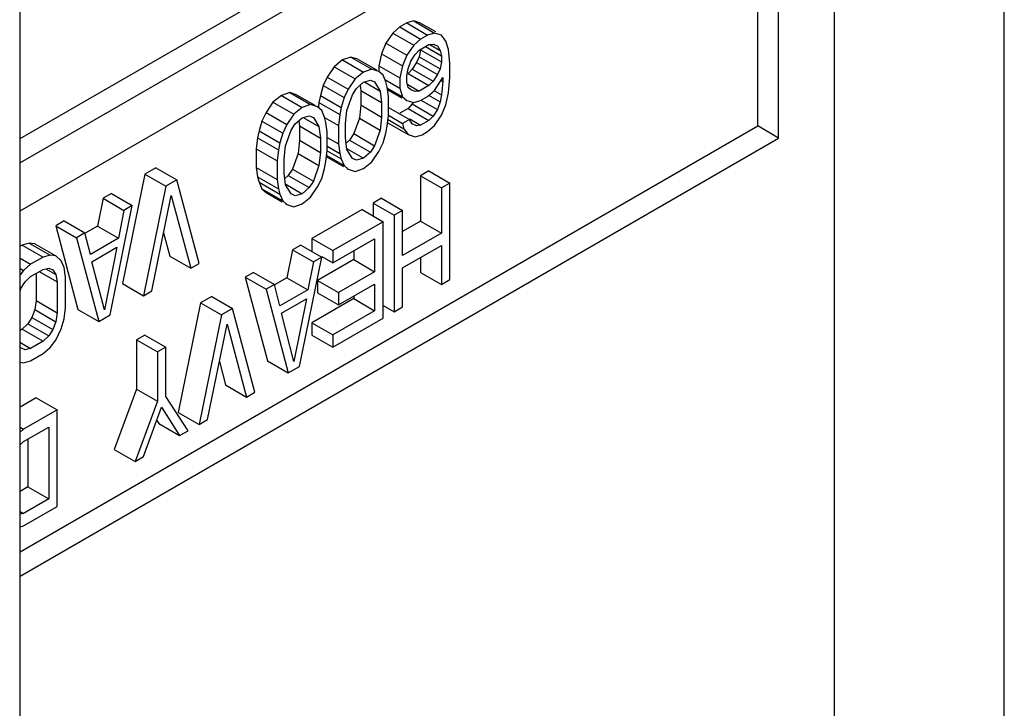
# Model space of a CAD drawing. Units: inches. Extents: x 0 to 11, y 0 to 8.5.
# Drawn here: x 9.5 to 9.7, y 4 to 4.1 of the extents above; entities that cross this region are included whole.
import ezdxf

# ---------------------------------------------------------------- set-up
doc = ezdxf.new("R2010")
doc.units = ezdxf.units.IN
doc.header["$LTSCALE"] = 0.605
doc.header["$MEASUREMENT"] = 0
doc.layers.get('0').update_dxf_attribs({"linetype": 'CONTINUOUS'})

msp = doc.modelspace()

# ---------------------------------------------------------------- linework, layer by layer
at = {"color": 7, "linetype": 'CONTINUOUS'}
for p, q in [((9.64831, 3.85731), (9.64831, 4.66947)), ((9.67851, 3.93675), (9.67851, 4.43372)), ((9.50366, 3.63091), (9.50366, 4.19589)), ((9.50366, 4.05239), (9.6347, 4.12805)), ((9.63841, 4.1259), (9.50366, 4.0481)), ((9.50366, 4.03953), (9.63841, 4.11733)), ((9.63841, 4.05249), (9.63841, 4.11733)), ((9.6347, 4.05464), (9.6347, 4.11519)), ((9.57233, 4.07293), (9.5711, 4.07221)), ((9.57357, 4.07328), (9.57233, 4.07293)), ((9.57233, 4.07293), (9.57605, 4.07078)), ((9.57481, 4.0729), (9.57357, 4.07328)), ((9.57357, 4.07328), (9.57728, 4.07113)), ((9.57481, 4.0729), (9.57743, 4.07139)), ((9.56986, 4.07113), (9.56862, 4.06933)), ((9.5711, 4.07221), (9.56986, 4.07113)), ((9.56986, 4.07113), (9.57357, 4.06899)), ((9.5711, 4.07221), (9.57481, 4.07007)), ((9.57605, 4.07078), (9.57481, 4.07007)), ((9.57728, 4.07113), (9.57605, 4.07078)), ((9.57852, 4.07075), (9.57728, 4.07113)), ((9.57926, 4.06972), (9.57852, 4.07075)), ((9.56862, 4.06933), (9.56788, 4.06744)), ((9.56862, 4.06933), (9.57233, 4.06718)), ((9.57357, 4.06899), (9.57233, 4.06718)), ((9.57481, 4.07007), (9.57357, 4.06899)), ((9.57456, 4.0681), (9.57629, 4.0691)), ((9.57629, 4.0691), (9.57704, 4.06917)), ((9.57644, 4.06912), (9.57827, 4.06806)), ((9.57704, 4.06917), (9.57778, 4.06887)), ((9.57976, 4.06819), (9.57926, 4.06972)), ((9.56788, 4.06744), (9.56738, 4.06533)), ((9.56788, 4.06744), (9.57159, 4.06529)), ((9.57233, 4.06718), (9.57159, 4.06529)), ((9.57308, 4.06615), (9.57382, 4.06731)), ((9.57382, 4.06731), (9.57456, 4.0681)), ((9.57481, 4.06815), (9.57456, 4.06692)), ((9.57481, 4.06815), (9.57852, 4.06601)), ((9.57568, 4.06875), (9.57852, 4.06711)), ((9.57778, 4.06887), (9.57827, 4.06806)), ((9.57827, 4.06806), (9.57852, 4.06711)), ((9.58001, 4.06577), (9.57976, 4.06819)), ((9.56095, 4.06636), (9.55946, 4.06513)), ((9.56243, 4.06685), (9.56095, 4.06636)), ((9.56095, 4.06636), (9.56466, 4.06421)), ((9.56367, 4.06647), (9.56243, 4.06685)), ((9.56243, 4.06685), (9.56615, 4.0647)), ((9.56367, 4.06647), (9.56695, 4.06458)), ((9.57258, 4.06477), (9.57308, 4.06615)), ((9.57407, 4.0659), (9.57332, 4.06474)), ((9.57456, 4.06692), (9.57407, 4.0659)), ((9.57407, 4.0659), (9.57778, 4.06376)), ((9.57456, 4.06692), (9.57827, 4.06477)), ((9.57852, 4.06601), (9.57827, 4.06477)), ((9.57852, 4.06711), (9.57852, 4.06601)), ((9.58001, 4.06322), (9.58001, 4.06577)), ((9.55946, 4.06513), (9.55823, 4.06332)), ((9.55946, 4.06513), (9.56318, 4.06299)), ((9.56466, 4.06421), (9.56318, 4.06299)), ((9.56615, 4.0647), (9.56466, 4.06421)), ((9.56738, 4.06432), (9.56615, 4.0647)), ((9.56738, 4.06533), (9.5711, 4.06318)), ((9.56738, 4.06533), (9.56738, 4.06432)), ((9.56813, 4.06366), (9.56738, 4.06432)), ((9.56862, 4.06249), (9.56813, 4.06366)), ((9.57159, 4.06529), (9.5711, 4.06318)), ((9.57233, 4.06353), (9.57258, 4.06477)), ((9.57332, 4.06474), (9.57258, 4.06395)), ((9.57258, 4.06395), (9.57629, 4.06181)), ((9.57332, 4.06474), (9.57704, 4.0626)), ((9.57778, 4.06376), (9.57704, 4.0626)), ((9.57827, 4.06477), (9.57778, 4.06376)), ((9.55823, 4.06332), (9.55748, 4.0618)), ((9.55823, 4.06332), (9.56194, 4.06118)), ((9.56318, 4.06299), (9.56194, 4.06118)), ((9.56342, 4.06131), (9.56466, 4.06239)), ((9.56466, 4.06239), (9.5659, 4.06274)), ((9.56483, 4.06244), (9.56763, 4.06082)), ((9.5659, 4.06274), (9.56664, 4.06244)), ((9.56664, 4.06244), (9.56763, 4.06082)), ((9.56845, 4.06289), (9.5711, 4.06136)), ((9.56887, 4.06153), (9.56862, 4.06249)), ((9.5711, 4.06318), (9.5711, 4.06136)), ((9.57233, 4.06244), (9.57233, 4.06353)), ((9.57258, 4.06149), (9.57233, 4.06244)), ((9.57244, 4.06203), (9.57456, 4.06081)), ((9.57704, 4.0626), (9.57629, 4.06181)), ((9.57728, 4.06092), (9.57877, 4.06324)), ((9.57845, 4.06269), (9.57877, 4.06251)), ((9.57877, 4.06251), (9.57852, 4.06017)), ((9.57877, 4.06324), (9.57877, 4.06251)), ((9.57976, 4.06052), (9.58001, 4.06322)), ((9.55154, 4.06056), (9.55006, 4.06007)), ((9.55278, 4.06018), (9.55154, 4.06056)), ((9.55154, 4.06056), (9.55526, 4.05842)), ((9.55278, 4.06018), (9.55599, 4.05833)), ((9.55748, 4.0618), (9.55699, 4.06006)), ((9.55748, 4.0618), (9.5612, 4.05966)), ((9.56194, 4.06118), (9.5612, 4.05966)), ((9.56268, 4.06015), (9.56342, 4.06131)), ((9.56405, 4.06186), (9.56417, 4.06092)), ((9.56417, 4.06092), (9.56788, 4.05877)), ((9.56417, 4.06092), (9.56417, 4.05836)), ((9.56763, 4.06082), (9.56788, 4.05877)), ((9.56881, 4.06143), (9.57159, 4.05982)), ((9.56912, 4.05985), (9.56887, 4.06153)), ((9.56893, 4.06112), (9.57149, 4.05964)), ((9.5711, 4.06136), (9.57159, 4.05982)), ((9.57308, 4.06104), (9.57258, 4.06149)), ((9.57382, 4.06074), (9.57308, 4.06104)), ((9.57456, 4.06081), (9.57382, 4.06074)), ((9.57629, 4.06181), (9.57456, 4.06081)), ((9.57605, 4.05984), (9.57728, 4.06092)), ((9.57727, 4.0609), (9.57852, 4.06017)), ((9.57852, 4.06017), (9.57827, 4.05894)), ((9.57926, 4.05841), (9.57976, 4.06052)), ((9.54857, 4.05885), (9.54734, 4.05704)), ((9.55006, 4.06007), (9.54857, 4.05885)), ((9.54857, 4.05885), (9.55229, 4.0567)), ((9.55006, 4.06007), (9.55377, 4.05793)), ((9.55526, 4.05842), (9.55377, 4.05793)), ((9.55649, 4.05804), (9.55526, 4.05842)), ((9.55674, 4.05882), (9.55664, 4.05802)), ((9.55699, 4.06006), (9.55674, 4.05882)), ((9.55674, 4.05882), (9.56045, 4.05668)), ((9.55699, 4.06006), (9.5607, 4.05791)), ((9.5612, 4.05966), (9.5607, 4.05791)), ((9.56169, 4.05739), (9.56268, 4.06015)), ((9.56788, 4.05877), (9.56788, 4.05622)), ((9.56912, 4.05657), (9.56912, 4.05985)), ((9.57159, 4.05982), (9.57233, 4.05916)), ((9.57233, 4.05916), (9.57357, 4.05878)), ((9.57332, 4.05854), (9.57258, 4.05775)), ((9.5735, 4.05882), (9.57332, 4.05854)), ((9.57332, 4.05854), (9.57704, 4.0564)), ((9.57357, 4.05878), (9.57481, 4.05913)), ((9.57481, 4.05913), (9.57605, 4.05984)), ((9.57487, 4.05924), (9.57778, 4.05756)), ((9.57621, 4.06013), (9.57827, 4.05894)), ((9.57827, 4.05894), (9.57778, 4.05756)), ((9.57852, 4.05653), (9.57926, 4.05841)), ((9.54734, 4.05704), (9.5466, 4.05551)), ((9.54734, 4.05704), (9.55105, 4.05489)), ((9.55229, 4.0567), (9.55105, 4.05489)), ((9.55377, 4.05793), (9.55229, 4.0567)), ((9.55724, 4.05737), (9.55649, 4.05804)), ((9.55773, 4.0562), (9.55724, 4.05737)), ((9.56045, 4.05668), (9.56021, 4.05471)), ((9.5607, 4.05791), (9.56045, 4.05668)), ((9.56144, 4.05506), (9.56169, 4.05739)), ((9.56417, 4.05836), (9.56392, 4.05603)), ((9.56417, 4.05836), (9.56788, 4.05622)), ((9.56912, 4.05794), (9.57283, 4.05579)), ((9.57258, 4.05775), (9.5711, 4.05689)), ((9.57258, 4.05775), (9.57629, 4.05561)), ((9.57778, 4.05756), (9.57704, 4.0564)), ((9.5466, 4.05551), (9.5461, 4.05377)), ((9.5466, 4.05551), (9.55031, 4.05337)), ((9.55179, 4.05386), (9.55253, 4.05502)), ((9.55253, 4.05502), (9.55377, 4.0561)), ((9.55316, 4.05557), (9.55328, 4.05463)), ((9.55377, 4.0561), (9.55501, 4.05645)), ((9.55394, 4.05615), (9.55674, 4.05453)), ((9.55501, 4.05645), (9.55575, 4.05615)), ((9.55575, 4.05615), (9.55674, 4.05453)), ((9.55771, 4.05615), (9.56021, 4.05471)), ((9.55798, 4.05525), (9.55773, 4.0562)), ((9.55823, 4.05357), (9.55798, 4.05525)), ((9.56144, 4.0525), (9.56144, 4.05506)), ((9.56392, 4.05603), (9.56293, 4.05327)), ((9.56392, 4.05603), (9.56763, 4.05389)), ((9.56788, 4.05622), (9.56763, 4.05389)), ((9.56887, 4.0546), (9.56912, 4.05657)), ((9.56887, 4.05524), (9.57258, 4.0531)), ((9.56901, 4.05576), (9.57184, 4.05413)), ((9.56909, 4.05652), (9.57159, 4.05508)), ((9.57283, 4.05579), (9.57159, 4.05508)), ((9.57159, 4.05508), (9.57184, 4.05413)), ((9.57332, 4.05499), (9.57283, 4.05579)), ((9.57287, 4.05587), (9.57481, 4.05475)), ((9.57407, 4.05468), (9.57332, 4.05499)), ((9.57629, 4.05561), (9.57481, 4.05475)), ((9.57704, 4.0564), (9.57629, 4.05561)), ((9.57728, 4.05472), (9.57852, 4.05653)), ((9.50366, 3.97898), (9.6347, 4.05464)), ((9.5461, 4.05377), (9.54585, 4.05253)), ((9.5461, 4.05377), (9.54981, 4.05163)), ((9.55031, 4.05337), (9.54981, 4.05163)), ((9.55105, 4.05489), (9.55031, 4.05337)), ((9.5508, 4.0511), (9.55179, 4.05386)), ((9.55328, 4.05463), (9.55699, 4.05249)), ((9.55328, 4.05463), (9.55328, 4.05208)), ((9.55674, 4.05453), (9.55699, 4.05249)), ((9.55823, 4.05028), (9.55823, 4.05357)), ((9.56021, 4.05471), (9.56021, 4.05143)), ((9.56293, 4.05327), (9.56219, 4.05211)), ((9.56293, 4.05327), (9.56664, 4.05113)), ((9.56763, 4.05389), (9.56664, 4.05113)), ((9.56813, 4.05162), (9.56862, 4.05336)), ((9.56862, 4.05336), (9.56887, 4.0546)), ((9.57184, 4.05413), (9.57258, 4.0531)), ((9.57481, 4.05475), (9.57407, 4.05468)), ((9.57506, 4.05307), (9.57605, 4.05364)), ((9.57605, 4.05364), (9.57728, 4.05472)), ((9.63841, 4.05249), (9.6347, 4.05464)), ((9.50366, 3.97469), (9.63841, 4.05249)), ((9.54585, 4.05253), (9.54561, 4.05056)), ((9.54585, 4.05253), (9.54956, 4.05039)), ((9.54981, 4.05163), (9.54956, 4.05039)), ((9.55328, 4.05208), (9.55303, 4.04974)), ((9.55328, 4.05208), (9.55699, 4.04993)), ((9.55699, 4.05249), (9.55699, 4.04993)), ((9.55823, 4.05257), (9.56021, 4.05143)), ((9.56021, 4.05143), (9.56045, 4.04974)), ((9.56169, 4.05046), (9.56144, 4.0525)), ((9.56219, 4.05211), (9.56156, 4.05156)), ((9.56219, 4.05211), (9.5659, 4.04997)), ((9.56738, 4.0501), (9.56813, 4.05162)), ((9.57258, 4.0531), (9.57382, 4.05272)), ((9.57382, 4.05272), (9.57506, 4.05307)), ((9.54561, 4.05056), (9.54932, 4.04842)), ((9.54561, 4.05056), (9.54561, 4.04728)), ((9.54956, 4.05039), (9.54932, 4.04842)), ((9.55055, 4.04877), (9.5508, 4.0511)), ((9.55303, 4.04974), (9.55204, 4.04698)), ((9.55303, 4.04974), (9.55674, 4.0476)), ((9.55699, 4.04993), (9.55674, 4.0476)), ((9.55798, 4.04832), (9.55823, 4.05028)), ((9.5582, 4.05024), (9.5607, 4.04879)), ((9.55823, 4.05103), (9.56045, 4.04974)), ((9.56045, 4.04974), (9.5607, 4.04879)), ((9.56268, 4.04884), (9.56169, 4.05046)), ((9.56175, 4.05057), (9.56466, 4.04889)), ((9.5659, 4.04997), (9.56466, 4.04889)), ((9.56664, 4.05113), (9.5659, 4.04997)), ((9.56615, 4.04829), (9.56738, 4.0501)), ((9.54932, 4.04842), (9.54932, 4.04514)), ((9.55055, 4.04622), (9.55055, 4.04877)), ((9.55773, 4.04708), (9.55798, 4.04832)), ((9.55809, 4.04922), (9.55823, 4.0491)), ((9.55812, 4.0494), (9.5612, 4.04762)), ((9.55823, 4.0491), (9.56109, 4.04744)), ((9.5607, 4.04879), (9.5612, 4.04762)), ((9.56342, 4.04854), (9.56268, 4.04884)), ((9.56466, 4.04889), (9.56342, 4.04854)), ((9.56466, 4.04707), (9.56615, 4.04829)), ((9.52779, 4.04721), (9.52581, 4.04607)), ((9.52779, 4.04721), (9.5315, 4.04507)), ((9.54561, 4.04728), (9.54932, 4.04514)), ((9.54561, 4.04728), (9.54585, 4.0456)), ((9.5508, 4.04417), (9.55055, 4.04622)), ((9.55204, 4.04698), (9.5513, 4.04583)), ((9.55204, 4.04698), (9.55575, 4.04484)), ((9.55674, 4.0476), (9.55575, 4.04484)), ((9.55724, 4.04533), (9.55773, 4.04708)), ((9.5612, 4.04762), (9.56194, 4.04695)), ((9.56168, 4.0471), (9.56194, 4.04695)), ((9.56194, 4.04695), (9.56318, 4.04657)), ((9.56318, 4.04657), (9.56466, 4.04707)), ((9.57629, 4.04664), (9.57481, 4.04578)), ((9.57629, 4.04664), (9.58001, 4.04449)), ((9.52581, 4.04607), (9.52185, 4.02663)), ((9.52581, 4.04607), (9.52952, 4.04392)), ((9.5315, 4.04507), (9.52952, 4.04392)), ((9.53546, 4.03021), (9.5315, 4.04507)), ((9.54585, 4.0456), (9.54956, 4.04346)), ((9.54585, 4.0456), (9.5461, 4.04465)), ((9.5461, 4.04465), (9.54981, 4.04251)), ((9.5461, 4.04465), (9.5466, 4.04348)), ((9.54932, 4.04514), (9.54956, 4.04346)), ((9.5513, 4.04583), (9.55067, 4.04528)), ((9.5513, 4.04583), (9.55501, 4.04368)), ((9.55575, 4.04484), (9.55501, 4.04368)), ((9.55649, 4.04381), (9.55724, 4.04533)), ((9.57481, 4.04578), (9.57852, 4.04364)), ((9.57481, 4.04578), (9.57481, 4.03775)), ((9.58001, 4.04449), (9.57852, 4.04364)), ((9.58001, 4.02735), (9.58001, 4.04449)), ((9.52952, 4.04392), (9.52556, 4.02449)), ((9.5466, 4.04348), (9.55031, 4.04133)), ((9.5466, 4.04348), (9.54734, 4.04281)), ((9.54734, 4.04281), (9.5502, 4.04115)), ((9.54956, 4.04346), (9.54981, 4.04251)), ((9.55179, 4.04255), (9.5508, 4.04417)), ((9.55087, 4.04428), (9.55377, 4.0426)), ((9.55501, 4.04368), (9.55377, 4.0426)), ((9.55526, 4.042), (9.55649, 4.04381)), ((9.57852, 4.04364), (9.57852, 4.03561)), ((9.51838, 4.04178), (9.51739, 4.03683)), ((9.51987, 4.04264), (9.51838, 4.04178)), ((9.51838, 4.04178), (9.52209, 4.03964)), ((9.51987, 4.04264), (9.52358, 4.04049)), ((9.52704, 4.02535), (9.53051, 4.04231)), ((9.53051, 4.04231), (9.53397, 4.02935)), ((9.54981, 4.04251), (9.55031, 4.04133)), ((9.55031, 4.04133), (9.55105, 4.04067)), ((9.55253, 4.04225), (9.55179, 4.04255)), ((9.55377, 4.0426), (9.55253, 4.04225)), ((9.55377, 4.04078), (9.55526, 4.042)), ((9.56788, 4.04178), (9.56639, 4.04092)), ((9.56639, 4.04092), (9.57011, 4.03878)), ((9.56639, 4.04092), (9.56639, 4.03864)), ((9.56788, 4.04178), (9.57159, 4.03964)), ((9.51962, 4.02106), (9.52358, 4.04049)), ((9.52209, 4.03964), (9.5211, 4.03469)), ((9.52358, 4.04049), (9.52209, 4.03964)), ((9.55079, 4.04082), (9.55105, 4.04067)), ((9.55105, 4.04067), (9.55229, 4.04029)), ((9.55229, 4.04029), (9.55377, 4.04078)), ((9.56441, 4.03978), (9.5555, 4.03463)), ((9.56441, 4.03978), (9.56813, 4.03763)), ((9.57159, 4.03964), (9.57011, 4.03878)), ((9.57159, 4.03161), (9.57159, 4.03964)), ((9.51145, 4.03778), (9.50997, 4.03692)), ((9.51145, 4.03778), (9.51516, 4.03564)), ((9.56813, 4.03763), (9.55922, 4.03249)), ((9.56813, 4.02049), (9.56813, 4.03763)), ((9.57011, 4.03878), (9.57011, 4.02163)), ((9.57481, 4.03775), (9.57159, 4.0359)), ((9.57481, 4.03775), (9.57852, 4.03561)), ((9.50997, 4.03692), (9.51368, 4.03478)), ((9.50997, 4.03692), (9.51393, 4.02206)), ((9.51739, 4.03683), (9.5152, 4.03557)), ((9.51739, 4.03683), (9.5211, 4.03469)), ((9.51516, 4.03564), (9.51368, 4.03478)), ((9.51368, 4.03478), (9.51764, 4.01992)), ((9.51615, 4.03183), (9.51516, 4.03564)), ((9.5211, 4.03469), (9.51615, 4.03183)), ((9.52915, 4.03565), (9.53026, 4.03149)), ((9.5555, 4.03463), (9.55922, 4.03249)), ((9.5555, 4.03463), (9.5555, 4.03245)), ((9.55922, 4.0303), (9.56664, 4.03459)), ((9.56664, 4.03459), (9.56664, 4.02875)), ((9.57852, 4.03561), (9.57159, 4.03161)), ((9.50403, 4.03349), (9.50366, 4.03328)), ((9.50526, 4.03384), (9.50403, 4.03349)), ((9.50403, 4.03349), (9.50774, 4.03135)), ((9.50625, 4.03368), (9.50526, 4.03384)), ((9.50526, 4.03384), (9.50898, 4.0317)), ((9.50625, 4.03368), (9.50997, 4.03154)), ((9.5164, 4.03051), (9.52086, 4.03308)), ((9.52086, 4.03308), (9.51863, 4.02195)), ((9.55204, 4.03263), (9.55105, 4.02768)), ((9.55352, 4.03349), (9.55204, 4.03263)), ((9.55204, 4.03263), (9.55575, 4.03049)), ((9.55352, 4.03349), (9.55724, 4.03135)), ((9.55922, 4.03249), (9.55922, 4.0303)), ((9.56293, 4.03245), (9.56293, 4.03089)), ((9.57159, 4.02942), (9.57852, 4.03342)), ((9.57852, 4.03342), (9.57852, 4.02649)), ((9.50366, 4.03113), (9.50551, 4.03006)), ((9.50774, 4.03135), (9.50551, 4.03006)), ((9.50898, 4.0317), (9.50774, 4.03135)), ((9.50997, 4.03154), (9.50898, 4.0317)), ((9.51096, 4.03065), (9.50997, 4.03154)), ((9.51145, 4.02948), (9.51096, 4.03065)), ((9.51863, 4.02195), (9.5164, 4.03051)), ((9.53026, 4.03149), (9.53397, 4.02935)), ((9.55328, 4.01192), (9.55724, 4.03135)), ((9.55575, 4.03049), (9.55476, 4.02554)), ((9.55724, 4.03135), (9.55575, 4.03049)), ((9.56293, 4.03089), (9.55649, 4.02718)), ((9.55728, 4.03142), (9.55922, 4.0303)), ((9.56293, 4.03089), (9.56664, 4.02875)), ((9.57481, 4.03128), (9.57481, 4.02863)), ((9.50366, 4.02934), (9.50427, 4.02898)), ((9.50427, 4.02898), (9.50366, 4.02817)), ((9.50551, 4.03006), (9.50427, 4.02898)), ((9.50551, 4.02787), (9.50774, 4.02916)), ((9.50705, 4.02876), (9.51021, 4.02694)), ((9.50774, 4.02916), (9.50873, 4.02937)), ((9.50823, 4.02926), (9.50997, 4.02826)), ((9.50873, 4.02937), (9.50947, 4.02907)), ((9.50947, 4.02907), (9.50997, 4.02826)), ((9.5117, 4.0278), (9.51145, 4.02948)), ((9.53397, 4.02935), (9.53546, 4.03021)), ((9.56664, 4.02875), (9.56021, 4.02504)), ((9.57159, 4.02249), (9.57159, 4.02942)), ((9.50378, 4.02578), (9.50452, 4.02694)), ((9.50452, 4.02694), (9.50551, 4.02787)), ((9.5065, 4.02845), (9.5065, 4.02361)), ((9.50997, 4.02826), (9.51021, 4.02694)), ((9.51021, 4.02694), (9.51021, 4.02147)), ((9.5117, 4.02233), (9.5117, 4.0278)), ((9.54511, 4.02863), (9.54363, 4.02778)), ((9.54363, 4.02778), (9.54734, 4.02563)), ((9.54363, 4.02778), (9.54758, 4.01292)), ((9.54511, 4.02863), (9.54882, 4.02649)), ((9.55105, 4.02768), (9.54886, 4.02642)), ((9.55105, 4.02768), (9.55476, 4.02554)), ((9.55649, 4.02718), (9.56021, 4.02504)), ((9.55649, 4.02718), (9.55649, 4.02499)), ((9.57481, 4.02863), (9.57852, 4.02649)), ((9.57852, 4.02649), (9.58001, 4.02735)), ((9.50366, 4.02516), (9.50378, 4.02578)), ((9.52185, 4.02663), (9.52556, 4.02449)), ((9.52556, 4.02449), (9.52704, 4.02535)), ((9.54882, 4.02649), (9.54734, 4.02563)), ((9.54734, 4.02563), (9.5513, 4.01077)), ((9.54981, 4.02268), (9.54882, 4.02649)), ((9.55476, 4.02554), (9.54981, 4.02268)), ((9.56021, 4.02285), (9.56664, 4.02656)), ((9.56664, 4.02656), (9.56664, 4.02182)), ((9.5065, 4.02361), (9.50625, 4.02201)), ((9.5065, 4.02361), (9.51021, 4.02147)), ((9.53769, 4.02435), (9.53571, 4.0232)), ((9.53769, 4.02435), (9.5414, 4.0222)), ((9.55006, 4.02137), (9.55451, 4.02394)), ((9.55451, 4.02394), (9.55229, 4.0128)), ((9.56293, 4.02396), (9.5555, 4.01968)), ((9.55649, 4.02499), (9.56021, 4.02285)), ((9.56021, 4.02504), (9.56021, 4.02285)), ((9.56293, 4.02442), (9.56293, 4.02396)), ((9.56293, 4.02396), (9.56664, 4.02182)), ((9.50625, 4.02201), (9.50576, 4.02063)), ((9.50625, 4.02201), (9.50997, 4.01987)), ((9.51145, 4.02036), (9.5117, 4.02233)), ((9.51393, 4.02206), (9.51764, 4.01992)), ((9.53571, 4.0232), (9.53175, 4.00377)), ((9.53571, 4.0232), (9.53942, 4.02106)), ((9.5414, 4.0222), (9.53942, 4.02106)), ((9.54536, 4.00734), (9.5414, 4.0222)), ((9.56664, 4.02182), (9.55922, 4.01753)), ((9.56813, 4.02277), (9.57011, 4.02163)), ((9.57011, 4.02163), (9.57159, 4.02249)), ((9.50576, 4.02063), (9.50502, 4.01947)), ((9.50576, 4.02063), (9.50947, 4.01849)), ((9.51021, 4.02147), (9.50997, 4.01987)), ((9.51096, 4.01861), (9.51145, 4.02036)), ((9.51764, 4.01992), (9.51962, 4.02106)), ((9.53942, 4.02106), (9.53546, 4.00163)), ((9.55229, 4.0128), (9.55006, 4.02137)), ((9.55922, 4.01534), (9.56813, 4.02049)), ((9.50403, 4.01853), (9.50366, 4.01832)), ((9.50502, 4.01947), (9.50403, 4.01853)), ((9.50403, 4.01853), (9.50774, 4.01639)), ((9.50502, 4.01947), (9.50873, 4.01733)), ((9.50947, 4.01849), (9.50873, 4.01733)), ((9.50997, 4.01987), (9.50947, 4.01849)), ((9.50997, 4.01658), (9.51096, 4.01861)), ((9.53694, 4.00248), (9.54041, 4.01944)), ((9.54041, 4.01944), (9.54387, 4.00649)), ((9.5555, 4.01968), (9.55922, 4.01753)), ((9.5555, 4.01968), (9.5555, 4.01749)), ((9.50873, 4.01733), (9.50774, 4.01639)), ((9.50898, 4.01528), (9.50997, 4.01658)), ((9.52581, 4.01749), (9.52432, 4.01663)), ((9.52432, 4.01663), (9.52803, 4.01449)), ((9.52432, 4.01663), (9.52432, 4.00788)), ((9.52581, 4.01749), (9.52952, 4.01534)), ((9.5555, 4.01749), (9.55922, 4.01534)), ((9.55922, 4.01753), (9.55922, 4.01534)), ((9.50357, 4.01622), (9.50551, 4.0151)), ((9.50452, 4.0149), (9.50378, 4.0152)), ((9.50551, 4.0151), (9.50452, 4.0149)), ((9.50774, 4.01639), (9.50551, 4.0151)), ((9.50774, 4.0142), (9.50898, 4.01528)), ((9.52952, 4.01534), (9.52803, 4.01449)), ((9.52952, 4.00659), (9.52952, 4.01534)), ((9.50551, 4.01292), (9.50774, 4.0142)), ((9.52803, 4.01449), (9.52803, 4.00573)), ((9.50366, 4.01267), (9.50427, 4.01257)), ((9.50427, 4.01257), (9.50551, 4.01292)), ((9.53905, 4.01279), (9.54016, 4.00863)), ((9.54758, 4.01292), (9.5513, 4.01077)), ((9.5513, 4.01077), (9.55328, 4.01192)), ((9.52432, 4.00788), (9.52036, 3.9972)), ((9.52432, 4.00788), (9.52803, 4.00573)), ((9.54016, 4.00863), (9.54387, 4.00649)), ((9.5065, 4.00634), (9.50366, 4.0047)), ((9.5065, 4.00634), (9.51021, 4.0042)), ((9.53348, 4.00048), (9.52952, 4.00659)), ((9.54387, 4.00649), (9.54536, 4.00734)), ((9.51021, 4.0042), (9.50427, 4.00077)), ((9.51021, 3.98705), (9.51021, 4.0042)), ((9.52803, 4.00573), (9.52407, 3.99505)), ((9.52556, 3.99591), (9.52878, 4.0047)), ((9.52878, 4.0047), (9.53199, 3.99963)), ((9.53175, 4.00377), (9.53546, 4.00163)), ((9.53546, 4.00163), (9.53694, 4.00248)), ((9.50366, 4.00113), (9.50427, 4.00077)), ((9.50427, 4.00077), (9.50366, 4.00023)), ((9.50427, 3.99858), (9.50873, 4.00115)), ((9.50873, 4.00115), (9.50873, 3.98838)), ((9.52791, 4.00235), (9.52828, 4.00177)), ((9.52828, 4.00177), (9.53199, 3.99963)), ((9.50502, 3.99901), (9.50502, 3.99053)), ((9.53199, 3.99963), (9.53348, 4.00048)), ((9.50366, 3.998), (9.50427, 3.99858)), ((9.52036, 3.9972), (9.52407, 3.99505)), ((9.52407, 3.99505), (9.52556, 3.99591)), ((9.50502, 3.99053), (9.50366, 3.98974)), ((9.50502, 3.99053), (9.50873, 3.98838)), ((9.50873, 3.98838), (9.50427, 3.98581)), ((9.50427, 3.98362), (9.51021, 3.98705)), ((9.50366, 3.98617), (9.50427, 3.98581)), ((9.50427, 3.98581), (9.50366, 3.98568)), ((9.50366, 3.98345), (9.50427, 3.98362))]:
    msp.add_line(p, q, dxfattribs=at)

doc.saveas('drawing.dxf')
